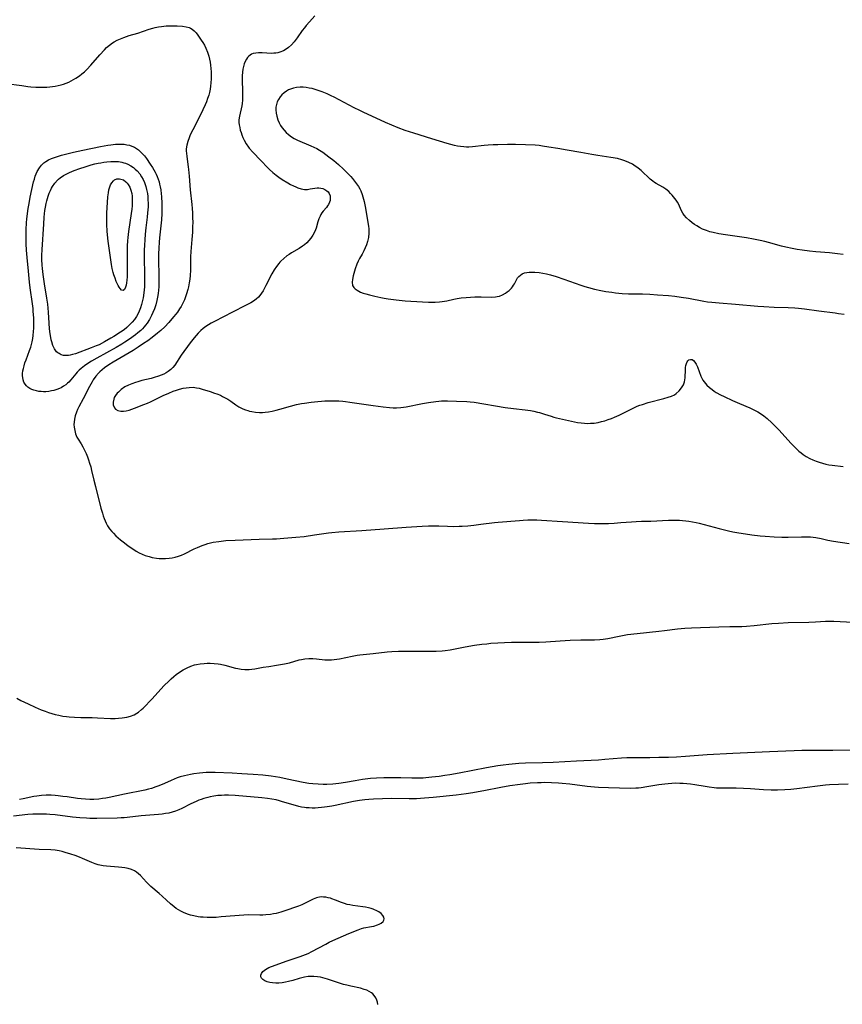
# Model space of a CAD drawing. Units: inches. Extents: x 2085284 to 2090753, y 254646 to 260075.
# Drawn here: x 2085491 to 2085669, y 256727 to 256941 of the extents above; entities that cross this region are included whole.
import ezdxf

# ---------------------------------------------------------------- set-up
doc = ezdxf.new("R2010")
doc.units = ezdxf.units.IN
doc.header["$MEASUREMENT"] = 0
doc.layers.add('c_14_T12S_R19E', color=144, linetype='Continuous')

msp = doc.modelspace()

# ---------------------------------------------------------------- linework, layer by layer
at = {"layer": 'c_14_T12S_R19E'}
for points in [[(2085554.71, 256941.97, 832), (2085553.54, 256940.7, 832), (2085552.81, 256939.85, 832), (2085552.46, 256939.39, 832), (2085551.99, 256938.75, 832), (2085550.91, 256937.2, 832), (2085550.23, 256936.32, 832), (2085549.65, 256935.68, 832), (2085549.03, 256935.11, 832), (2085548.72, 256934.87, 832), (2085547.9, 256934.38, 832), (2085547.14, 256934.07, 832), (2085546.7, 256933.95, 832), (2085546.26, 256933.87, 832), (2085545.81, 256933.83, 832), (2085545.35, 256933.82, 832), (2085543.32, 256933.96, 832), (2085542.46, 256933.96, 832), (2085541.88, 256933.89, 832), (2085541.33, 256933.76, 832), (2085540.96, 256933.61, 832), (2085540.67, 256933.43, 832), (2085540.38, 256933.2, 832), (2085540.11, 256932.92, 832), (2085539.87, 256932.59, 832), (2085539.59, 256932.06, 832), (2085539.39, 256931.55, 832), (2085539.23, 256931, 832), (2085539.11, 256930.37, 832), (2085539.03, 256929.71, 832), (2085538.98, 256928.96, 832), (2085538.96, 256928.26, 832), (2085539.03, 256925.31, 832), (2085539.02, 256924.36, 832), (2085538.99, 256923.65, 832), (2085538.93, 256922.96, 832), (2085538.85, 256922.44, 832), (2085538.35, 256920.18, 832), (2085538.24, 256919.37, 832), (2085538.24, 256918.84, 832), (2085538.3, 256918.27, 832), (2085538.41, 256917.69, 832), (2085538.55, 256917.11, 832), (2085538.7, 256916.63, 832), (2085538.86, 256916.15, 832), (2085539.09, 256915.56, 832), (2085539.36, 256914.97, 832), (2085539.8, 256914.19, 832), (2085540.29, 256913.47, 832), (2085540.48, 256913.23, 832), (2085541.25, 256912.35, 832), (2085543.03, 256910.54, 832), (2085544.54, 256908.94, 832), (2085544.9, 256908.59, 832), (2085545.59, 256907.96, 832), (2085546.3, 256907.38, 832), (2085546.91, 256906.93, 832), (2085547.62, 256906.47, 832), (2085548.89, 256905.69, 832), (2085549.45, 256905.38, 832), (2085550.08, 256905.05, 832), (2085550.57, 256904.82, 832), (2085551.04, 256904.62, 832), (2085551.76, 256904.38, 832), (2085552.45, 256904.26, 832), (2085553.14, 256904.28, 832), (2085553.73, 256904.38, 832), (2085554.75, 256904.59, 832), (2085555.19, 256904.64, 832), (2085555.62, 256904.64, 832), (2085556.04, 256904.58, 832), (2085556.45, 256904.47, 832), (2085556.92, 256904.27, 832), (2085557.33, 256904, 832), (2085557.61, 256903.73, 832), (2085557.82, 256903.42, 832), (2085558.02, 256902.87, 832), (2085558.07, 256902.39, 832), (2085558.03, 256901.9, 832), (2085557.92, 256901.5, 832), (2085557.7, 256901.02, 832), (2085557.49, 256900.7, 832), (2085557.25, 256900.37, 832), (2085556.56, 256899.56, 832), (2085556.27, 256899.17, 832), (2085556.04, 256898.84, 832), (2085555.84, 256898.49, 832), (2085555.57, 256897.9, 832), (2085555.35, 256897.26, 832), (2085554.99, 256895.89, 832), (2085554.73, 256895.16, 832), (2085554.3, 256894.36, 832), (2085553.84, 256893.69, 832), (2085553.44, 256893.19, 832), (2085552.99, 256892.71, 832), (2085552.48, 256892.26, 832), (2085552.07, 256891.95, 832), (2085551.31, 256891.46, 832), (2085549.64, 256890.5, 832), (2085549.14, 256890.18, 832), (2085548.65, 256889.84, 832), (2085547.98, 256889.31, 832), (2085547.36, 256888.72, 832), (2085547.15, 256888.49, 832), (2085546.87, 256888.19, 832), (2085546.37, 256887.54, 832), (2085545.91, 256886.85, 832), (2085545.4, 256885.98, 832), (2085544.12, 256883.39, 832), (2085543.51, 256882.29, 832), (2085543.16, 256881.74, 832), (2085542.78, 256881.22, 832), (2085542.5, 256880.9, 832), (2085541.99, 256880.44, 832), (2085541.43, 256880.03, 832), (2085540.83, 256879.66, 832), (2085539.69, 256879.05, 832), (2085536.87, 256877.66, 832), (2085532.94, 256875.64, 832), (2085532.26, 256875.27, 832), (2085531.61, 256874.88, 832), (2085531.05, 256874.51, 832), (2085530.5, 256874.1, 832), (2085529.98, 256873.66, 832), (2085529.41, 256873.11, 832), (2085528.95, 256872.6, 832), (2085528.51, 256872.08, 832), (2085527.67, 256871, 832), (2085525.72, 256868.29, 832), (2085524.33, 256866.16, 832), (2085523.93, 256865.65, 832), (2085523.45, 256865.16, 832), (2085522.91, 256864.73, 832), (2085522.46, 256864.44, 832), (2085521.98, 256864.19, 832), (2085521.4, 256863.94, 832), (2085520.8, 256863.72, 832), (2085519.83, 256863.43, 832), (2085519.22, 256863.26, 832), (2085517.18, 256862.77, 832), (2085516.33, 256862.54, 832), (2085515.8, 256862.38, 832), (2085515.03, 256862.11, 832), (2085514.29, 256861.8, 832), (2085513.51, 256861.39, 832), (2085512.72, 256860.84, 832), (2085512.1, 256860.28, 832), (2085511.86, 256860.02, 832), (2085511.49, 256859.57, 832), (2085511.21, 256859.09, 832), (2085511.08, 256858.76, 832), (2085510.94, 256858.08, 832), (2085510.99, 256857.48, 832), (2085511.25, 256856.87, 832), (2085511.49, 256856.6, 832), (2085511.99, 256856.31, 832), (2085512.59, 256856.15, 832), (2085513.19, 256856.13, 832), (2085513.79, 256856.21, 832), (2085514.42, 256856.38, 832), (2085515.58, 256856.77, 832), (2085517.63, 256857.56, 832), (2085518.41, 256857.88, 832), (2085519.08, 256858.18, 832), (2085519.9, 256858.58, 832), (2085521.8, 256859.53, 832), (2085523.01, 256860.06, 832), (2085524.01, 256860.45, 832), (2085524.68, 256860.69, 832), (2085525.35, 256860.89, 832), (2085526.15, 256861.1, 832), (2085526.8, 256861.23, 832), (2085527.45, 256861.31, 832), (2085528.31, 256861.33, 832), (2085529.03, 256861.24, 832), (2085529.64, 256861.1, 832), (2085530.25, 256860.94, 832), (2085531.99, 256860.41, 832), (2085532.98, 256860.07, 832), (2085533.46, 256859.89, 832), (2085534.22, 256859.58, 832), (2085534.7, 256859.35, 832), (2085535.29, 256859.05, 832), (2085535.86, 256858.72, 832), (2085536.51, 256858.29, 832), (2085537.61, 256857.51, 832), (2085538.23, 256857.11, 832), (2085538.65, 256856.87, 832), (2085539.09, 256856.66, 832), (2085539.64, 256856.44, 832), (2085540.21, 256856.25, 832), (2085540.57, 256856.15, 832), (2085541.02, 256856.05, 832), (2085541.84, 256855.92, 832), (2085542.68, 256855.87, 832), (2085543.38, 256855.87, 832), (2085543.93, 256855.91, 832), (2085544.69, 256856.01, 832), (2085545.45, 256856.14, 832), (2085546.31, 256856.33, 832), (2085547.14, 256856.56, 832), (2085549.45, 256857.24, 832), (2085550.77, 256857.58, 832), (2085551.8, 256857.8, 832), (2085552.44, 256857.91, 832), (2085553.95, 256858.11, 832), (2085555.4, 256858.25, 832), (2085556.17, 256858.31, 832), (2085556.92, 256858.35, 832), (2085558.4, 256858.38, 832), (2085559.93, 256858.35, 832), (2085560.76, 256858.3, 832), (2085561.39, 256858.24, 832), (2085562.31, 256858.13, 832), (2085567.41, 256857.37, 832), (2085569.51, 256857.08, 832), (2085570.94, 256856.93, 832), (2085571.68, 256856.89, 832), (2085572.43, 256856.87, 832), (2085573.36, 256856.92, 832), (2085574.51, 256857.07, 832), (2085578.08, 256857.77, 832), (2085579.38, 256858, 832), (2085580.96, 256858.25, 832), (2085581.59, 256858.33, 832), (2085582.22, 256858.38, 832), (2085582.61, 256858.39, 832), (2085583.53, 256858.38, 832), (2085585.44, 256858.28, 832), (2085587.7, 256858.21, 832), (2085588.4, 256858.17, 832), (2085589.28, 256858.07, 832), (2085596.02, 256856.96, 832), (2085597.83, 256856.72, 832), (2085600.38, 256856.41, 832), (2085601.49, 256856.25, 832), (2085602.26, 256856.11, 832), (2085603.02, 256855.94, 832), (2085603.43, 256855.83, 832), (2085604.56, 256855.48, 832), (2085605.97, 256855.02, 832), (2085606.55, 256854.85, 832), (2085607.18, 256854.69, 832), (2085611.03, 256853.83, 832), (2085611.7, 256853.7, 832), (2085612.49, 256853.58, 832), (2085613.22, 256853.52, 832), (2085613.88, 256853.49, 832), (2085614.55, 256853.5, 832), (2085615.36, 256853.57, 832), (2085616.18, 256853.7, 832), (2085616.9, 256853.87, 832), (2085617.62, 256854.07, 832), (2085618.36, 256854.31, 832), (2085619.06, 256854.56, 832), (2085619.75, 256854.84, 832), (2085620.74, 256855.28, 832), (2085621.33, 256855.56, 832), (2085623.66, 256856.75, 832), (2085624.69, 256857.21, 832), (2085625.26, 256857.42, 832), (2085625.83, 256857.62, 832), (2085627.06, 256858, 832), (2085630.44, 256858.89, 832), (2085631.37, 256859.16, 832), (2085632.08, 256859.41, 832), (2085632.73, 256859.72, 832), (2085633.13, 256859.98, 832), (2085633.8, 256860.56, 832), (2085634.3, 256861.19, 832), (2085634.68, 256861.89, 832), (2085634.9, 256862.54, 832), (2085634.98, 256862.94, 832), (2085635.04, 256863.36, 832), (2085635.12, 256865.18, 832), (2085635.17, 256865.65, 832), (2085635.24, 256866.09, 832), (2085635.34, 256866.51, 832), (2085635.47, 256866.82, 832), (2085635.63, 256867.07, 832), (2085635.86, 256867.27, 832), (2085636.24, 256867.39, 832), (2085636.59, 256867.33, 832), (2085636.91, 256867.11, 832), (2085637.2, 256866.77, 832), (2085637.46, 256866.33, 832), (2085637.72, 256865.79, 832), (2085638.49, 256863.71, 832), (2085638.68, 256863.28, 832), (2085638.91, 256862.87, 832), (2085639.17, 256862.49, 832), (2085639.47, 256862.13, 832), (2085639.79, 256861.8, 832), (2085640.35, 256861.3, 832), (2085640.96, 256860.82, 832), (2085641.38, 256860.51, 832), (2085641.82, 256860.22, 832), (2085642.72, 256859.7, 832), (2085643.5, 256859.3, 832), (2085645.33, 256858.47, 832), (2085646.85, 256857.8, 832), (2085649.08, 256856.86, 832), (2085649.69, 256856.59, 832), (2085650.28, 256856.31, 832), (2085650.86, 256856, 832), (2085651.4, 256855.67, 832), (2085652.15, 256855.13, 832), (2085652.86, 256854.55, 832), (2085653.86, 256853.63, 832), (2085654.4, 256853.1, 832), (2085655.36, 256852.1, 832), (2085658.06, 256849.13, 832), (2085658.69, 256848.47, 832), (2085659.22, 256847.95, 832), (2085659.77, 256847.46, 832), (2085660.24, 256847.07, 832), (2085660.66, 256846.76, 832), (2085661.34, 256846.32, 832), (2085662.11, 256845.89, 832), (2085662.79, 256845.57, 832), (2085663.5, 256845.28, 832), (2085664.15, 256845.06, 832), (2085664.85, 256844.84, 832), (2085665.56, 256844.66, 832), (2085666.28, 256844.51, 832), (2085666.94, 256844.4, 832), (2085669.35, 256844.1, 832)], [(2085487.74, 256927.3, 834), (2085491.11, 256926.81, 834), (2085492.46, 256926.64, 834), (2085493.12, 256926.57, 834), (2085494.15, 256926.5, 834), (2085494.79, 256926.47, 834), (2085495.44, 256926.45, 834), (2085496.55, 256926.47, 834), (2085497.2, 256926.52, 834), (2085497.79, 256926.59, 834), (2085498.37, 256926.68, 834), (2085499.04, 256926.82, 834), (2085499.71, 256927.01, 834), (2085500.19, 256927.16, 834), (2085500.75, 256927.37, 834), (2085501.31, 256927.6, 834), (2085501.82, 256927.84, 834), (2085502.33, 256928.11, 834), (2085502.83, 256928.4, 834), (2085503.65, 256928.95, 834), (2085504.16, 256929.34, 834), (2085504.71, 256929.81, 834), (2085505.23, 256930.3, 834), (2085506.11, 256931.23, 834), (2085508.06, 256933.47, 834), (2085509.07, 256934.6, 834), (2085509.53, 256935.06, 834), (2085510.15, 256935.6, 834), (2085510.81, 256936.08, 834), (2085511.15, 256936.3, 834), (2085511.85, 256936.67, 834), (2085512.57, 256937, 834), (2085513.28, 256937.28, 834), (2085514.46, 256937.67, 834), (2085516.32, 256938.24, 834), (2085518.79, 256939.07, 834), (2085519.59, 256939.3, 834), (2085520.09, 256939.42, 834), (2085520.78, 256939.56, 834), (2085521.47, 256939.67, 834), (2085522.49, 256939.77, 834), (2085523.53, 256939.81, 834), (2085524.18, 256939.81, 834), (2085524.83, 256939.78, 834), (2085526.01, 256939.69, 834), (2085526.78, 256939.58, 834), (2085527.48, 256939.4, 834), (2085527.75, 256939.29, 834), (2085528.09, 256939.09, 834), (2085528.55, 256938.72, 834), (2085528.96, 256938.28, 834), (2085529.36, 256937.78, 834), (2085530.09, 256936.72, 834), (2085530.44, 256936.17, 834), (2085530.78, 256935.58, 834), (2085531.09, 256934.97, 834), (2085531.44, 256934.11, 834), (2085531.72, 256933.2, 834), (2085531.87, 256932.55, 834), (2085531.99, 256931.9, 834), (2085532.09, 256931.24, 834), (2085532.16, 256930.52, 834), (2085532.2, 256929.83, 834), (2085532.22, 256929.14, 834), (2085532.21, 256928.26, 834), (2085532.16, 256927.43, 834), (2085532.08, 256926.73, 834), (2085531.98, 256926.04, 834), (2085531.83, 256925.31, 834), (2085531.69, 256924.75, 834), (2085531.46, 256924.02, 834), (2085531.21, 256923.3, 834), (2085530.92, 256922.62, 834), (2085530.45, 256921.58, 834), (2085529.63, 256919.93, 834), (2085528.23, 256917.23, 834), (2085527.69, 256916.1, 834), (2085527.43, 256915.45, 834), (2085527.18, 256914.72, 834), (2085526.96, 256913.92, 834), (2085526.83, 256913.11, 834), (2085526.82, 256912.62, 834), (2085526.84, 256912.12, 834), (2085526.91, 256911.43, 834), (2085527.22, 256909.22, 834), (2085527.29, 256908.61, 834), (2085527.43, 256907.16, 834), (2085527.66, 256904.21, 834), (2085528.04, 256901.02, 834), (2085528.11, 256900.12, 834), (2085528.16, 256899.21, 834), (2085528.2, 256898.16, 834), (2085528.21, 256897.1, 834), (2085528.2, 256896.2, 834), (2085528.15, 256895, 834), (2085528.05, 256893.42, 834), (2085527.83, 256890.8, 834), (2085527.76, 256889.63, 834), (2085527.72, 256886.72, 834), (2085527.66, 256885.57, 834), (2085527.57, 256884.78, 834), (2085527.46, 256883.99, 834), (2085527.31, 256883.16, 834), (2085527.17, 256882.54, 834), (2085526.9, 256881.59, 834), (2085526.68, 256880.94, 834), (2085526.43, 256880.31, 834), (2085526.23, 256879.87, 834), (2085526.01, 256879.44, 834), (2085525.69, 256878.89, 834), (2085525.36, 256878.36, 834), (2085524.89, 256877.67, 834), (2085524.55, 256877.22, 834), (2085524.08, 256876.62, 834), (2085523.03, 256875.42, 834), (2085522.14, 256874.47, 834), (2085521.28, 256873.65, 834), (2085520.59, 256873.04, 834), (2085519.41, 256872.11, 834), (2085518.47, 256871.43, 834), (2085517.57, 256870.81, 834), (2085516.4, 256870.04, 834), (2085515.28, 256869.33, 834), (2085510.97, 256866.79, 834), (2085510.02, 256866.2, 834), (2085509.08, 256865.54, 834), (2085508.56, 256865.14, 834), (2085508.07, 256864.71, 834), (2085507.78, 256864.41, 834), (2085507.18, 256863.71, 834), (2085506.64, 256862.95, 834), (2085506.37, 256862.52, 834), (2085505.81, 256861.49, 834), (2085504.48, 256858.85, 834), (2085503.51, 256857.07, 834), (2085503.22, 256856.49, 834), (2085502.97, 256855.91, 834), (2085502.7, 256855.12, 834), (2085502.55, 256854.43, 834), (2085502.47, 256853.75, 834), (2085502.46, 256853.25, 834), (2085502.49, 256852.64, 834), (2085502.61, 256851.92, 834), (2085502.81, 256851.22, 834), (2085503.1, 256850.53, 834), (2085503.38, 256850.03, 834), (2085503.99, 256849.02, 834), (2085504.37, 256848.37, 834), (2085504.73, 256847.69, 834), (2085505.08, 256846.94, 834), (2085505.36, 256846.26, 834), (2085505.61, 256845.57, 834), (2085505.86, 256844.82, 834), (2085506.08, 256844.08, 834), (2085506.29, 256843.24, 834), (2085506.76, 256841.17, 834), (2085507.1, 256839.77, 834), (2085508.31, 256835.1, 834), (2085508.61, 256834, 834), (2085508.79, 256833.41, 834), (2085508.98, 256832.86, 834), (2085509.2, 256832.32, 834), (2085509.46, 256831.79, 834), (2085509.75, 256831.27, 834), (2085510.19, 256830.61, 834), (2085510.7, 256829.99, 834), (2085511.02, 256829.64, 834), (2085511.55, 256829.11, 834), (2085512.03, 256828.66, 834), (2085512.54, 256828.23, 834), (2085513.41, 256827.53, 834), (2085514.25, 256826.91, 834), (2085515.46, 256826.1, 834), (2085515.98, 256825.77, 834), (2085516.59, 256825.42, 834), (2085517.25, 256825.1, 834), (2085517.93, 256824.83, 834), (2085518.76, 256824.57, 834), (2085519.44, 256824.4, 834), (2085520.34, 256824.25, 834), (2085520.95, 256824.19, 834), (2085521.56, 256824.16, 834), (2085522.32, 256824.16, 834), (2085523.14, 256824.22, 834), (2085523.76, 256824.31, 834), (2085524.39, 256824.44, 834), (2085525.17, 256824.66, 834), (2085525.81, 256824.9, 834), (2085526.44, 256825.17, 834), (2085528.55, 256826.23, 834), (2085529.25, 256826.56, 834), (2085530.3, 256826.99, 834), (2085530.91, 256827.2, 834), (2085531.52, 256827.39, 834), (2085532.1, 256827.54, 834), (2085532.68, 256827.67, 834), (2085533.87, 256827.87, 834), (2085534.42, 256827.94, 834), (2085535.42, 256828.04, 834), (2085537.4, 256828.16, 834), (2085542.65, 256828.34, 834), (2085545.51, 256828.41, 834), (2085546.4, 256828.44, 834), (2085548.02, 256828.54, 834), (2085550.61, 256828.77, 834), (2085552.4, 256828.96, 834), (2085554.61, 256829.26, 834), (2085557.71, 256829.72, 834), (2085558.44, 256829.8, 834), (2085559.93, 256829.94, 834), (2085564.92, 256830.24, 834), (2085569.73, 256830.59, 834), (2085574.56, 256830.99, 834), (2085578.01, 256831.2, 834), (2085579.41, 256831.25, 834), (2085580.19, 256831.25, 834), (2085581.59, 256831.23, 834), (2085583.49, 256831.16, 834), (2085584.85, 256831.13, 834), (2085586.03, 256831.14, 834), (2085586.65, 256831.17, 834), (2085587.89, 256831.27, 834), (2085589.2, 256831.4, 834), (2085590.75, 256831.59, 834), (2085593.73, 256831.99, 834), (2085594.51, 256832.07, 834), (2085599.1, 256832.44, 834), (2085599.95, 256832.5, 834), (2085600.96, 256832.55, 834), (2085601.91, 256832.56, 834), (2085602.86, 256832.55, 834), (2085603.89, 256832.51, 834), (2085608.43, 256832.18, 834), (2085614.13, 256831.84, 834), (2085615.42, 256831.77, 834), (2085616.97, 256831.75, 834), (2085618.41, 256831.78, 834), (2085619.64, 256831.84, 834), (2085621.13, 256831.95, 834), (2085623.4, 256832.15, 834), (2085624.42, 256832.22, 834), (2085625.62, 256832.25, 834), (2085627.61, 256832.27, 834), (2085631.44, 256832.45, 834), (2085632.95, 256832.47, 834), (2085633.83, 256832.45, 834), (2085634.51, 256832.41, 834), (2085635.2, 256832.35, 834), (2085635.87, 256832.27, 834), (2085636.66, 256832.14, 834), (2085637.45, 256831.96, 834), (2085638.12, 256831.79, 834), (2085642.43, 256830.67, 834), (2085644.51, 256830.17, 834), (2085645.43, 256829.97, 834), (2085646.7, 256829.73, 834), (2085648.14, 256829.5, 834), (2085649.55, 256829.31, 834), (2085651.32, 256829.11, 834), (2085652.4, 256829.01, 834), (2085654.4, 256828.86, 834), (2085656.07, 256828.78, 834), (2085657.4, 256828.76, 834), (2085660.29, 256828.87, 834), (2085661.31, 256828.88, 834), (2085662.25, 256828.84, 834), (2085663.4, 256828.72, 834), (2085664.58, 256828.5, 834), (2085666, 256828.16, 834), (2085667.23, 256827.91, 834), (2085670.65, 256827.42, 834)], [(2085669.39, 256890.17, 830), (2085668.12, 256890.33, 830), (2085666.4, 256890.51, 830), (2085663.42, 256890.74, 830), (2085662.03, 256890.87, 830), (2085660.43, 256891.07, 830), (2085659.38, 256891.24, 830), (2085658.26, 256891.45, 830), (2085656.88, 256891.75, 830), (2085655.96, 256891.98, 830), (2085653.12, 256892.76, 830), (2085652.34, 256892.96, 830), (2085651.33, 256893.2, 830), (2085649.89, 256893.48, 830), (2085648.36, 256893.74, 830), (2085643.79, 256894.4, 830), (2085642.39, 256894.64, 830), (2085641.14, 256894.9, 830), (2085640.4, 256895.1, 830), (2085639.68, 256895.33, 830), (2085638.85, 256895.67, 830), (2085638.21, 256896, 830), (2085637.6, 256896.36, 830), (2085637.1, 256896.69, 830), (2085636.62, 256897.03, 830), (2085635.99, 256897.54, 830), (2085635.39, 256898.1, 830), (2085634.87, 256898.72, 830), (2085634.59, 256899.15, 830), (2085634.24, 256899.81, 830), (2085633.67, 256901, 830), (2085633.39, 256901.52, 830), (2085633.13, 256901.94, 830), (2085632.85, 256902.34, 830), (2085632.57, 256902.7, 830), (2085632.28, 256903.04, 830), (2085631.91, 256903.43, 830), (2085631.52, 256903.8, 830), (2085630.89, 256904.33, 830), (2085630.25, 256904.77, 830), (2085628.8, 256905.59, 830), (2085628.41, 256905.82, 830), (2085628.03, 256906.08, 830), (2085627.49, 256906.51, 830), (2085625.52, 256908.37, 830), (2085624.85, 256908.93, 830), (2085623.94, 256909.56, 830), (2085623.65, 256909.74, 830), (2085622.84, 256910.15, 830), (2085621.99, 256910.5, 830), (2085621.32, 256910.72, 830), (2085620.38, 256910.96, 830), (2085618.94, 256911.23, 830), (2085616.1, 256911.65, 830), (2085614.81, 256911.86, 830), (2085612.42, 256912.29, 830), (2085609.46, 256912.78, 830), (2085607.44, 256913.16, 830), (2085605.51, 256913.49, 830), (2085604.09, 256913.7, 830), (2085603.38, 256913.79, 830), (2085602.53, 256913.86, 830), (2085600.4, 256913.96, 830), (2085598.26, 256914.01, 830), (2085596.5, 256914.02, 830), (2085594.42, 256913.98, 830), (2085593.44, 256913.95, 830), (2085592.35, 256913.88, 830), (2085591.47, 256913.8, 830), (2085588.91, 256913.52, 830), (2085588.16, 256913.49, 830), (2085587.59, 256913.49, 830), (2085587.02, 256913.53, 830), (2085586.35, 256913.6, 830), (2085585.68, 256913.7, 830), (2085584.99, 256913.84, 830), (2085584.2, 256914.03, 830), (2085583.42, 256914.25, 830), (2085580.13, 256915.28, 830), (2085576.18, 256916.47, 830), (2085574.3, 256917.1, 830), (2085572.82, 256917.65, 830), (2085571.41, 256918.23, 830), (2085570.02, 256918.82, 830), (2085565.18, 256921.04, 830), (2085564.47, 256921.38, 830), (2085563.26, 256921.99, 830), (2085558.91, 256924.29, 830), (2085558.24, 256924.62, 830), (2085557.36, 256925.02, 830), (2085556.31, 256925.46, 830), (2085555.2, 256925.85, 830), (2085554.13, 256926.16, 830), (2085553.5, 256926.29, 830), (2085552.85, 256926.39, 830), (2085552.2, 256926.45, 830), (2085551.54, 256926.46, 830), (2085550.72, 256926.38, 830), (2085550.08, 256926.25, 830), (2085549.47, 256926.06, 830), (2085549.02, 256925.87, 830), (2085548.6, 256925.64, 830), (2085548.05, 256925.26, 830), (2085547.57, 256924.81, 830), (2085547.21, 256924.4, 830), (2085546.84, 256923.84, 830), (2085546.57, 256923.28, 830), (2085546.38, 256922.69, 830), (2085546.28, 256922.16, 830), (2085546.25, 256921.55, 830), (2085546.3, 256920.86, 830), (2085546.44, 256920.18, 830), (2085546.69, 256919.41, 830), (2085546.99, 256918.74, 830), (2085547.29, 256918.19, 830), (2085547.63, 256917.66, 830), (2085548.03, 256917.14, 830), (2085548.47, 256916.66, 830), (2085548.97, 256916.19, 830), (2085549.66, 256915.68, 830), (2085550.24, 256915.34, 830), (2085550.95, 256914.99, 830), (2085553.87, 256913.75, 830), (2085554.53, 256913.45, 830), (2085555.12, 256913.15, 830), (2085555.71, 256912.81, 830), (2085556.43, 256912.35, 830), (2085557.13, 256911.86, 830), (2085557.77, 256911.38, 830), (2085558.82, 256910.56, 830), (2085559.86, 256909.67, 830), (2085560.95, 256908.68, 830), (2085561.96, 256907.69, 830), (2085562.5, 256907.11, 830), (2085562.92, 256906.62, 830), (2085563.33, 256906.11, 830), (2085563.77, 256905.51, 830), (2085564.17, 256904.89, 830), (2085564.46, 256904.39, 830), (2085564.68, 256903.94, 830), (2085564.99, 256903.17, 830), (2085565.16, 256902.67, 830), (2085565.43, 256901.65, 830), (2085565.65, 256900.59, 830), (2085566.34, 256896.32, 830), (2085566.4, 256895.7, 830), (2085566.43, 256895.09, 830), (2085566.42, 256894.76, 830), (2085566.33, 256893.86, 830), (2085566.15, 256892.96, 830), (2085565.93, 256892.28, 830), (2085565.67, 256891.61, 830), (2085565.37, 256890.96, 830), (2085564.97, 256890.23, 830), (2085564.41, 256889.25, 830), (2085564.12, 256888.7, 830), (2085563.84, 256888.07, 830), (2085563.47, 256887.04, 830), (2085563.04, 256885.55, 830), (2085562.86, 256884.75, 830), (2085562.79, 256884.13, 830), (2085562.89, 256883.45, 830), (2085563.17, 256882.99, 830), (2085563.49, 256882.68, 830), (2085563.89, 256882.39, 830), (2085564.24, 256882.19, 830), (2085564.63, 256882.01, 830), (2085565.19, 256881.79, 830), (2085565.79, 256881.6, 830), (2085566.59, 256881.39, 830), (2085567.75, 256881.12, 830), (2085569.01, 256880.85, 830), (2085569.77, 256880.7, 830), (2085570.65, 256880.55, 830), (2085572.37, 256880.32, 830), (2085574.35, 256880.13, 830), (2085578.07, 256879.85, 830), (2085579.37, 256879.79, 830), (2085579.95, 256879.79, 830), (2085580.84, 256879.81, 830), (2085581.74, 256879.88, 830), (2085582.31, 256879.94, 830), (2085583.35, 256880.12, 830), (2085584.89, 256880.46, 830), (2085585.57, 256880.59, 830), (2085586.45, 256880.72, 830), (2085587.52, 256880.84, 830), (2085588.48, 256880.9, 830), (2085589.46, 256880.95, 830), (2085590.84, 256880.97, 830), (2085593.11, 256880.92, 830), (2085593.9, 256880.95, 830), (2085594.29, 256881.01, 830), (2085594.81, 256881.14, 830), (2085595.45, 256881.4, 830), (2085596.06, 256881.74, 830), (2085596.48, 256882.04, 830), (2085596.88, 256882.37, 830), (2085597.36, 256882.86, 830), (2085597.61, 256883.16, 830), (2085597.83, 256883.48, 830), (2085598.03, 256883.82, 830), (2085598.45, 256884.64, 830), (2085598.72, 256885.08, 830), (2085598.98, 256885.4, 830), (2085599.32, 256885.7, 830), (2085599.73, 256885.95, 830), (2085600.2, 256886.14, 830), (2085600.75, 256886.28, 830), (2085601.24, 256886.34, 830), (2085601.85, 256886.35, 830), (2085602.48, 256886.33, 830), (2085603.41, 256886.22, 830), (2085604.19, 256886.09, 830), (2085605, 256885.92, 830), (2085605.83, 256885.72, 830), (2085607.09, 256885.37, 830), (2085608.76, 256884.83, 830), (2085612.43, 256883.48, 830), (2085613.31, 256883.21, 830), (2085614.12, 256882.97, 830), (2085615.43, 256882.64, 830), (2085616.75, 256882.35, 830), (2085617.87, 256882.14, 830), (2085619.15, 256881.94, 830), (2085619.93, 256881.83, 830), (2085620.67, 256881.76, 830), (2085621.42, 256881.7, 830), (2085622.81, 256881.65, 830), (2085625.82, 256881.61, 830), (2085627.4, 256881.55, 830), (2085629.09, 256881.43, 830), (2085631.47, 256881.22, 830), (2085632.86, 256881.08, 830), (2085634.23, 256880.89, 830), (2085635.77, 256880.65, 830), (2085639.09, 256880.03, 830), (2085639.92, 256879.91, 830), (2085640.88, 256879.79, 830), (2085642.42, 256879.64, 830), (2085646.02, 256879.4, 830), (2085650.83, 256878.97, 830), (2085652.13, 256878.87, 830), (2085654.41, 256878.75, 830), (2085657.41, 256878.63, 830), (2085658.89, 256878.54, 830), (2085659.66, 256878.47, 830), (2085660.98, 256878.33, 830), (2085664.09, 256877.92, 830), (2085667.59, 256877.48, 830), (2085668.36, 256877.38, 830), (2085669.6, 256877.19, 830)], [(2085490.09, 256793.81, 836), (2085490.92, 256793.36, 836), (2085492.52, 256792.58, 836), (2085494.04, 256791.86, 836), (2085495.34, 256791.32, 836), (2085496.21, 256791, 836), (2085496.94, 256790.75, 836), (2085497.67, 256790.52, 836), (2085498.4, 256790.31, 836), (2085499.2, 256790.12, 836), (2085500.01, 256789.96, 836), (2085500.82, 256789.84, 836), (2085501.41, 256789.77, 836), (2085502.6, 256789.69, 836), (2085503.98, 256789.65, 836), (2085506.43, 256789.62, 836), (2085507.59, 256789.58, 836), (2085510.38, 256789.43, 836), (2085511.36, 256789.43, 836), (2085512.13, 256789.48, 836), (2085512.88, 256789.57, 836), (2085513.39, 256789.64, 836), (2085513.9, 256789.74, 836), (2085514.72, 256789.95, 836), (2085515.5, 256790.23, 836), (2085516.09, 256790.55, 836), (2085516.47, 256790.8, 836), (2085517.12, 256791.35, 836), (2085517.45, 256791.67, 836), (2085519.39, 256793.67, 836), (2085520, 256794.31, 836), (2085522.06, 256796.55, 836), (2085523.03, 256797.54, 836), (2085523.55, 256798.03, 836), (2085524.1, 256798.51, 836), (2085524.66, 256798.97, 836), (2085525.54, 256799.59, 836), (2085526.15, 256799.96, 836), (2085527.01, 256800.43, 836), (2085527.79, 256800.78, 836), (2085528.58, 256801.05, 836), (2085529.02, 256801.16, 836), (2085529.85, 256801.3, 836), (2085530.7, 256801.37, 836), (2085531.39, 256801.4, 836), (2085532, 256801.4, 836), (2085532.89, 256801.37, 836), (2085533.77, 256801.28, 836), (2085534.25, 256801.2, 836), (2085535.22, 256800.99, 836), (2085537.51, 256800.35, 836), (2085538.01, 256800.24, 836), (2085538.76, 256800.11, 836), (2085539.51, 256800.04, 836), (2085540.47, 256800.04, 836), (2085541.08, 256800.1, 836), (2085541.7, 256800.2, 836), (2085543.54, 256800.55, 836), (2085544.72, 256800.74, 836), (2085546.39, 256800.97, 836), (2085548.1, 256801.27, 836), (2085549.22, 256801.52, 836), (2085551.29, 256802.13, 836), (2085551.81, 256802.25, 836), (2085552.53, 256802.38, 836), (2085553.42, 256802.44, 836), (2085554.26, 256802.42, 836), (2085555.1, 256802.35, 836), (2085556.86, 256802.18, 836), (2085557.71, 256802.14, 836), (2085558.36, 256802.15, 836), (2085558.94, 256802.21, 836), (2085559.5, 256802.29, 836), (2085560.05, 256802.4, 836), (2085562.82, 256802.98, 836), (2085563.9, 256803.18, 836), (2085564.46, 256803.26, 836), (2085565.19, 256803.34, 836), (2085567.4, 256803.51, 836), (2085570.44, 256803.86, 836), (2085571.42, 256803.95, 836), (2085572.89, 256804.03, 836), (2085574.41, 256804.06, 836), (2085580.03, 256804.02, 836), (2085581.08, 256804.05, 836), (2085582.37, 256804.13, 836), (2085582.97, 256804.19, 836), (2085584.09, 256804.36, 836), (2085587.32, 256804.98, 836), (2085589.34, 256805.32, 836), (2085590.96, 256805.54, 836), (2085592.01, 256805.65, 836), (2085592.87, 256805.74, 836), (2085594.42, 256805.85, 836), (2085595.87, 256805.93, 836), (2085597.4, 256805.97, 836), (2085602.01, 256805.98, 836), (2085603.41, 256806, 836), (2085604.85, 256806.08, 836), (2085607.92, 256806.29, 836), (2085610.1, 256806.41, 836), (2085612.4, 256806.49, 836), (2085615.38, 256806.53, 836), (2085616.58, 256806.6, 836), (2085617.27, 256806.66, 836), (2085618.28, 256806.81, 836), (2085620.73, 256807.32, 836), (2085621.81, 256807.53, 836), (2085622.58, 256807.65, 836), (2085624.65, 256807.9, 836), (2085629.37, 256808.38, 836), (2085630.56, 256808.52, 836), (2085633.42, 256808.91, 836), (2085635, 256809.06, 836), (2085636.42, 256809.13, 836), (2085642.41, 256809.33, 836), (2085644.76, 256809.38, 836), (2085647.35, 256809.42, 836), (2085648.39, 256809.46, 836), (2085650.02, 256809.59, 836), (2085653.88, 256810.02, 836), (2085655.32, 256810.14, 836), (2085657.42, 256810.24, 836), (2085661.92, 256810.36, 836), (2085663.38, 256810.43, 836), (2085665.52, 256810.55, 836), (2085666.42, 256810.57, 836), (2085667.34, 256810.55, 836), (2085671.42, 256810.31, 836)], [(2085675.41, 256782.51, 836), (2085667.09, 256782.49, 836), (2085663.41, 256782.46, 836), (2085660.41, 256782.46, 836), (2085658.7, 256782.42, 836), (2085653.37, 256782.2, 836), (2085645.41, 256781.83, 836), (2085639.81, 256781.5, 836), (2085635.12, 256781.15, 836), (2085633.18, 256781.03, 836), (2085631.48, 256780.97, 836), (2085629.35, 256780.92, 836), (2085627.41, 256780.9, 836), (2085624.21, 256780.9, 836), (2085622.44, 256780.86, 836), (2085621.26, 256780.8, 836), (2085617.61, 256780.49, 836), (2085616.27, 256780.39, 836), (2085611.46, 256780.17, 836), (2085606.41, 256779.87, 836), (2085604.15, 256779.78, 836), (2085600.41, 256779.73, 836), (2085599, 256779.64, 836), (2085596.79, 256779.42, 836), (2085595.57, 256779.27, 836), (2085594.43, 256779.11, 836), (2085591.95, 256778.69, 836), (2085586.03, 256777.55, 836), (2085584.01, 256777.19, 836), (2085582.95, 256777.02, 836), (2085581.66, 256776.83, 836), (2085580.14, 256776.65, 836), (2085578.81, 256776.53, 836), (2085578.21, 256776.5, 836), (2085576.99, 256776.46, 836), (2085575.77, 256776.47, 836), (2085573.4, 256776.55, 836), (2085571.89, 256776.57, 836), (2085569.7, 256776.53, 836), (2085568.13, 256776.46, 836), (2085566.78, 256776.36, 836), (2085565.05, 256776.17, 836), (2085563.48, 256775.92, 836), (2085561.38, 256775.54, 836), (2085559.95, 256775.32, 836), (2085558.59, 256775.17, 836), (2085557.33, 256775.1, 836), (2085556.51, 256775.09, 836), (2085555.43, 256775.13, 836), (2085554.31, 256775.23, 836), (2085553.43, 256775.34, 836), (2085552.19, 256775.55, 836), (2085548.72, 256776.28, 836), (2085547.09, 256776.59, 836), (2085545.22, 256776.88, 836), (2085543.4, 256777.1, 836), (2085541.32, 256777.27, 836), (2085538.86, 256777.43, 836), (2085536.78, 256777.55, 836), (2085533.12, 256777.69, 836), (2085531.7, 256777.7, 836), (2085531.11, 256777.68, 836), (2085530.39, 256777.64, 836), (2085529.67, 256777.58, 836), (2085528.44, 256777.42, 836), (2085527.72, 256777.29, 836), (2085527.06, 256777.15, 836), (2085526.41, 256776.99, 836), (2085525.53, 256776.74, 836), (2085524.86, 256776.51, 836), (2085524.19, 256776.25, 836), (2085523.56, 256775.97, 836), (2085522.11, 256775.32, 836), (2085520.88, 256774.8, 836), (2085520.25, 256774.56, 836), (2085519.28, 256774.24, 836), (2085518.61, 256774.06, 836), (2085517.81, 256773.87, 836), (2085513.45, 256773.02, 836), (2085510.08, 256772.28, 836), (2085509.35, 256772.15, 836), (2085508.62, 256772.03, 836), (2085507.88, 256771.94, 836), (2085506.8, 256771.86, 836), (2085505.87, 256771.85, 836), (2085504.94, 256771.89, 836), (2085504, 256771.97, 836), (2085503.19, 256772.07, 836), (2085501, 256772.39, 836), (2085500.03, 256772.52, 836), (2085499.06, 256772.63, 836), (2085498.37, 256772.69, 836), (2085497.48, 256772.74, 836), (2085496.41, 256772.75, 836), (2085495.4, 256772.7, 836), (2085494.42, 256772.58, 836), (2085493.76, 256772.46, 836), (2085491.4, 256771.97, 836), (2085490.64, 256771.84, 836)], [(2085670.41, 256775.18, 834), (2085668.36, 256775.1, 834), (2085666.38, 256774.99, 834), (2085665.51, 256774.92, 834), (2085663.77, 256774.74, 834), (2085659.32, 256774.14, 834), (2085658.01, 256774, 834), (2085656.68, 256773.9, 834), (2085655.12, 256773.87, 834), (2085653.74, 256773.88, 834), (2085652.08, 256773.95, 834), (2085649.26, 256774.17, 834), (2085647.74, 256774.25, 834), (2085646.16, 256774.28, 834), (2085643.46, 256774.27, 834), (2085642.42, 256774.29, 834), (2085641.88, 256774.33, 834), (2085641.35, 256774.38, 834), (2085640.3, 256774.5, 834), (2085639.42, 256774.64, 834), (2085637.16, 256775.01, 834), (2085636.24, 256775.15, 834), (2085635.46, 256775.24, 834), (2085634.67, 256775.3, 834), (2085633.89, 256775.34, 834), (2085632.94, 256775.35, 834), (2085632.18, 256775.32, 834), (2085631.41, 256775.26, 834), (2085630.64, 256775.18, 834), (2085629.35, 256775.01, 834), (2085626.73, 256774.55, 834), (2085625.53, 256774.37, 834), (2085624.96, 256774.31, 834), (2085624.39, 256774.26, 834), (2085623.24, 256774.23, 834), (2085618.41, 256774.35, 834), (2085616.26, 256774.45, 834), (2085615.43, 256774.52, 834), (2085613.8, 256774.68, 834), (2085610.06, 256775.16, 834), (2085608.41, 256775.32, 834), (2085607.59, 256775.38, 834), (2085606.05, 256775.46, 834), (2085604.56, 256775.49, 834), (2085603.82, 256775.48, 834), (2085603, 256775.46, 834), (2085601.42, 256775.36, 834), (2085600.43, 256775.26, 834), (2085599.24, 256775.11, 834), (2085597, 256774.77, 834), (2085595.08, 256774.44, 834), (2085591.39, 256773.7, 834), (2085590.18, 256773.48, 834), (2085588.97, 256773.29, 834), (2085587.54, 256773.08, 834), (2085585.41, 256772.81, 834), (2085580.4, 256772.28, 834), (2085578.51, 256772.11, 834), (2085576.75, 256772.01, 834), (2085575.19, 256771.99, 834), (2085571.42, 256772.04, 834), (2085569.41, 256772.01, 834), (2085567.42, 256771.92, 834), (2085566.45, 256771.85, 834), (2085565.6, 256771.76, 834), (2085564.44, 256771.6, 834), (2085563.13, 256771.38, 834), (2085559.13, 256770.54, 834), (2085558.38, 256770.39, 834), (2085557.42, 256770.23, 834), (2085556.78, 256770.14, 834), (2085556.13, 256770.07, 834), (2085555.41, 256770.01, 834), (2085554.81, 256769.98, 834), (2085554.16, 256769.97, 834), (2085553.5, 256769.99, 834), (2085552.85, 256770.04, 834), (2085552.5, 256770.08, 834), (2085551.85, 256770.19, 834), (2085551.23, 256770.33, 834), (2085550.03, 256770.65, 834), (2085547.73, 256771.35, 834), (2085547.02, 256771.55, 834), (2085546.31, 256771.73, 834), (2085545.39, 256771.92, 834), (2085544.47, 256772.07, 834), (2085543.22, 256772.21, 834), (2085537.4, 256772.68, 834), (2085535.98, 256772.74, 834), (2085535.15, 256772.74, 834), (2085534.43, 256772.72, 834), (2085533.67, 256772.67, 834), (2085532.83, 256772.56, 834), (2085532, 256772.41, 834), (2085531.51, 256772.3, 834), (2085530.6, 256772.04, 834), (2085530.08, 256771.86, 834), (2085529.53, 256771.66, 834), (2085528.99, 256771.43, 834), (2085527.81, 256770.86, 834), (2085525.87, 256769.89, 834), (2085525.22, 256769.6, 834), (2085524.5, 256769.33, 834), (2085523.77, 256769.09, 834), (2085523.03, 256768.9, 834), (2085522.34, 256768.76, 834), (2085521.58, 256768.65, 834), (2085520.79, 256768.57, 834), (2085517.94, 256768.37, 834), (2085517.03, 256768.29, 834), (2085514.01, 256767.93, 834), (2085513.38, 256767.87, 834), (2085512.68, 256767.83, 834), (2085511.81, 256767.8, 834), (2085507.41, 256767.73, 834), (2085505.93, 256767.74, 834), (2085505.16, 256767.76, 834), (2085503.72, 256767.84, 834), (2085502.11, 256768, 834), (2085498.38, 256768.49, 834), (2085497.24, 256768.59, 834), (2085496.51, 256768.63, 834), (2085495.41, 256768.67, 834), (2085494.3, 256768.66, 834), (2085493.55, 256768.64, 834), (2085492.44, 256768.57, 834), (2085489.36, 256768.25, 834)], [(2085568.4, 256727.32, 832), (2085568.35, 256727.8, 832), (2085568.2, 256728.28, 832), (2085567.95, 256728.78, 832), (2085567.61, 256729.26, 832), (2085567.27, 256729.61, 832), (2085566.98, 256729.86, 832), (2085566.53, 256730.15, 832), (2085566.01, 256730.41, 832), (2085565.45, 256730.62, 832), (2085564.63, 256730.85, 832), (2085562.54, 256731.29, 832), (2085561.65, 256731.5, 832), (2085560.92, 256731.69, 832), (2085560.05, 256731.96, 832), (2085557.47, 256732.81, 832), (2085556.45, 256733.11, 832), (2085555.92, 256733.23, 832), (2085555.32, 256733.34, 832), (2085554.53, 256733.41, 832), (2085553.9, 256733.41, 832), (2085553.27, 256733.38, 832), (2085552.49, 256733.27, 832), (2085551.9, 256733.14, 832), (2085551.3, 256732.96, 832), (2085549.93, 256732.54, 832), (2085549.03, 256732.3, 832), (2085548.33, 256732.15, 832), (2085547.61, 256732.04, 832), (2085546.91, 256731.97, 832), (2085546.22, 256731.95, 832), (2085545.56, 256732, 832), (2085544.93, 256732.1, 832), (2085544.36, 256732.25, 832), (2085543.87, 256732.46, 832), (2085543.4, 256732.77, 832), (2085543.14, 256733.05, 832), (2085543, 256733.37, 832), (2085543, 256733.69, 832), (2085543.11, 256734.03, 832), (2085543.42, 256734.49, 832), (2085543.99, 256734.96, 832), (2085544.77, 256735.34, 832), (2085548.47, 256736.74, 832), (2085551.55, 256737.76, 832), (2085552.71, 256738.2, 832), (2085553.25, 256738.43, 832), (2085554.05, 256738.82, 832), (2085557.09, 256740.46, 832), (2085557.85, 256740.86, 832), (2085558.62, 256741.24, 832), (2085559.78, 256741.75, 832), (2085562.13, 256742.75, 832), (2085564.1, 256743.56, 832), (2085564.86, 256743.82, 832), (2085565.34, 256743.94, 832), (2085567.04, 256744.26, 832), (2085567.53, 256744.37, 832), (2085568.28, 256744.59, 832), (2085568.7, 256744.77, 832), (2085569.08, 256744.96, 832), (2085569.52, 256745.35, 832), (2085569.7, 256745.67, 832), (2085569.74, 256745.96, 832), (2085569.67, 256746.3, 832), (2085569.49, 256746.63, 832), (2085569.09, 256747.06, 832), (2085568.6, 256747.43, 832), (2085568.03, 256747.75, 832), (2085567.67, 256747.91, 832), (2085567.38, 256748.03, 832), (2085566.92, 256748.17, 832), (2085566.34, 256748.31, 832), (2085565.74, 256748.43, 832), (2085565.13, 256748.52, 832), (2085562.96, 256748.8, 832), (2085562.28, 256748.93, 832), (2085561.76, 256749.06, 832), (2085561.14, 256749.25, 832), (2085560.53, 256749.47, 832), (2085559.18, 256750.01, 832), (2085558.44, 256750.28, 832), (2085558.11, 256750.38, 832), (2085557.59, 256750.52, 832), (2085557.07, 256750.61, 832), (2085556.63, 256750.66, 832), (2085556.2, 256750.67, 832), (2085555.72, 256750.63, 832), (2085555.35, 256750.55, 832), (2085555.06, 256750.46, 832), (2085554.36, 256750.19, 832), (2085552.9, 256749.46, 832), (2085551.9, 256748.99, 832), (2085551.17, 256748.7, 832), (2085547.98, 256747.6, 832), (2085547.37, 256747.4, 832), (2085546.35, 256747.12, 832), (2085545.72, 256746.99, 832), (2085545.09, 256746.88, 832), (2085544.09, 256746.77, 832), (2085543.45, 256746.74, 832), (2085542.76, 256746.74, 832), (2085540.39, 256746.77, 832), (2085539.3, 256746.73, 832), (2085534.39, 256746.33, 832), (2085533.3, 256746.25, 832), (2085532.38, 256746.21, 832), (2085531.38, 256746.21, 832), (2085530.47, 256746.26, 832), (2085529.93, 256746.31, 832), (2085529.4, 256746.38, 832), (2085528.47, 256746.56, 832), (2085527.77, 256746.74, 832), (2085527.09, 256746.97, 832), (2085526.23, 256747.32, 832), (2085525.62, 256747.61, 832), (2085525.12, 256747.89, 832), (2085524.65, 256748.19, 832), (2085524.2, 256748.51, 832), (2085523.39, 256749.18, 832), (2085522.53, 256749.96, 832), (2085521.61, 256750.83, 832), (2085520.94, 256751.42, 832), (2085519.11, 256752.97, 832), (2085518.67, 256753.37, 832), (2085518.18, 256753.86, 832), (2085516.87, 256755.31, 832), (2085516.45, 256755.72, 832), (2085516.01, 256756.09, 832), (2085515.57, 256756.36, 832), (2085514.92, 256756.65, 832), (2085514.22, 256756.84, 832), (2085513.47, 256756.98, 832), (2085512.83, 256757.07, 832), (2085512.1, 256757.15, 832), (2085509.54, 256757.35, 832), (2085508.8, 256757.43, 832), (2085508.07, 256757.56, 832), (2085507.7, 256757.65, 832), (2085507.05, 256757.86, 832), (2085506.32, 256758.15, 832), (2085504.28, 256759.06, 832), (2085503.62, 256759.34, 832), (2085502.71, 256759.68, 832), (2085501.8, 256760, 832), (2085500.58, 256760.36, 832), (2085499.92, 256760.53, 832), (2085499.25, 256760.67, 832), (2085498.39, 256760.8, 832), (2085497.45, 256760.88, 832), (2085494.89, 256760.99, 832), (2085489.91, 256761.37, 832)]]:
    msp.add_polyline3d(points, dxfattribs=at)
for points in [[(2085504.04, 256865.42, 836), (2085503.59, 256865.01, 836), (2085503.17, 256864.58, 836), (2085502.85, 256864.23, 836), (2085501.74, 256862.91, 836), (2085501.32, 256862.45, 836), (2085501.06, 256862.2, 836), (2085500.7, 256861.89, 836), (2085500.2, 256861.54, 836), (2085499.67, 256861.24, 836), (2085499.35, 256861.09, 836), (2085498.73, 256860.83, 836), (2085498.08, 256860.64, 836), (2085497.56, 256860.52, 836), (2085497.03, 256860.44, 836), (2085496.32, 256860.37, 836), (2085495.83, 256860.36, 836), (2085495.34, 256860.38, 836), (2085494.82, 256860.43, 836), (2085494.31, 256860.52, 836), (2085493.74, 256860.67, 836), (2085493.29, 256860.85, 836), (2085492.86, 256861.07, 836), (2085492.48, 256861.33, 836), (2085492.15, 256861.64, 836), (2085491.84, 256862.03, 836), (2085491.6, 256862.46, 836), (2085491.44, 256862.93, 836), (2085491.34, 256863.42, 836), (2085491.31, 256863.79, 836), (2085491.32, 256864.34, 836), (2085491.38, 256864.91, 836), (2085491.48, 256865.43, 836), (2085491.62, 256865.96, 836), (2085491.82, 256866.61, 836), (2085492.06, 256867.28, 836), (2085492.83, 256869.34, 836), (2085493.06, 256870, 836), (2085493.25, 256870.6, 836), (2085493.41, 256871.21, 836), (2085493.53, 256871.89, 836), (2085493.62, 256872.58, 836), (2085493.68, 256873.42, 836), (2085493.71, 256874.14, 836), (2085493.73, 256875.7, 836), (2085493.71, 256876.4, 836), (2085493.63, 256877.77, 836), (2085493.57, 256878.42, 836), (2085493.45, 256879.47, 836), (2085492.93, 256882.91, 836), (2085492.79, 256884.15, 836), (2085492.58, 256886.5, 836), (2085492.27, 256889.47, 836), (2085492.16, 256891.11, 836), (2085492.11, 256892.47, 836), (2085492.08, 256894.06, 836), (2085492.09, 256895.52, 836), (2085492.15, 256897.07, 836), (2085492.2, 256897.84, 836), (2085492.27, 256898.48, 836), (2085492.51, 256900.15, 836), (2085492.7, 256901.26, 836), (2085492.96, 256902.61, 836), (2085493.31, 256904.29, 836), (2085493.7, 256905.91, 836), (2085493.88, 256906.53, 836), (2085494.07, 256907.13, 836), (2085494.28, 256907.66, 836), (2085494.5, 256908.18, 836), (2085494.94, 256908.95, 836), (2085495.42, 256909.56, 836), (2085495.7, 256909.84, 836), (2085495.94, 256910.04, 836), (2085496.34, 256910.33, 836), (2085496.94, 256910.67, 836), (2085497.57, 256910.97, 836), (2085498.42, 256911.28, 836), (2085499.75, 256911.7, 836), (2085500.61, 256911.93, 836), (2085502.34, 256912.36, 836), (2085504.37, 256912.82, 836), (2085508.23, 256913.6, 836), (2085509.83, 256913.89, 836), (2085510.47, 256913.99, 836), (2085511.45, 256914.09, 836), (2085512.32, 256914.12, 836), (2085512.84, 256914.12, 836), (2085513.36, 256914.08, 836), (2085513.94, 256913.99, 836), (2085514.49, 256913.86, 836), (2085515.04, 256913.66, 836), (2085515.56, 256913.42, 836), (2085516.03, 256913.14, 836), (2085516.44, 256912.85, 836), (2085517.07, 256912.29, 836), (2085517.43, 256911.92, 836), (2085517.77, 256911.54, 836), (2085518.22, 256910.96, 836), (2085519.02, 256909.8, 836), (2085519.52, 256909.01, 836), (2085520.09, 256908.02, 836), (2085520.31, 256907.57, 836), (2085520.51, 256907.1, 836), (2085520.72, 256906.52, 836), (2085520.91, 256905.92, 836), (2085521.04, 256905.42, 836), (2085521.17, 256904.82, 836), (2085521.28, 256904.22, 836), (2085521.4, 256903.29, 836), (2085521.45, 256902.72, 836), (2085521.53, 256901.24, 836), (2085521.53, 256899.71, 836), (2085521.51, 256899.06, 836), (2085521.42, 256897.69, 836), (2085521.01, 256893.76, 836), (2085520.93, 256892.86, 836), (2085520.85, 256891.55, 836), (2085520.8, 256890.28, 836), (2085520.79, 256889.15, 836), (2085520.89, 256885.37, 836), (2085520.89, 256883.87, 836), (2085520.86, 256883.12, 836), (2085520.81, 256882.4, 836), (2085520.73, 256881.67, 836), (2085520.6, 256880.88, 836), (2085520.46, 256880.18, 836), (2085520.22, 256879.25, 836), (2085519.93, 256878.39, 836), (2085519.6, 256877.56, 836), (2085519.29, 256876.89, 836), (2085518.83, 256876.04, 836), (2085518.31, 256875.23, 836), (2085518, 256874.83, 836), (2085517.68, 256874.43, 836), (2085517.32, 256874.04, 836), (2085516.95, 256873.67, 836), (2085516.32, 256873.12, 836), (2085515.81, 256872.71, 836), (2085515.28, 256872.32, 836), (2085514.7, 256871.91, 836), (2085513.5, 256871.13, 836), (2085512.81, 256870.7, 836), (2085511.62, 256869.99, 836), (2085507.43, 256867.65, 836), (2085506.23, 256866.96, 836), (2085505.24, 256866.33, 836), (2085504.73, 256865.97, 836)], [(2085515.07, 256875.43, 838), (2085514.53, 256874.87, 838), (2085513.96, 256874.34, 838), (2085513.32, 256873.82, 838), (2085512.57, 256873.29, 838), (2085511.1, 256872.35, 838), (2085510.47, 256871.97, 838), (2085509.08, 256871.17, 838), (2085507.89, 256870.57, 838), (2085507.28, 256870.29, 838), (2085506.22, 256869.87, 838), (2085502.79, 256868.61, 838), (2085502.16, 256868.41, 838), (2085501.64, 256868.28, 838), (2085501.3, 256868.23, 838), (2085500.73, 256868.2, 838), (2085500.19, 256868.26, 838), (2085499.68, 256868.4, 838), (2085499.21, 256868.63, 838), (2085498.93, 256868.83, 838), (2085498.69, 256869.05, 838), (2085498.25, 256869.65, 838), (2085497.9, 256870.38, 838), (2085497.65, 256871.16, 838), (2085497.54, 256871.62, 838), (2085497.44, 256872.1, 838), (2085497.31, 256872.9, 838), (2085497.18, 256873.99, 838), (2085497.09, 256875.23, 838), (2085496.93, 256877.63, 838), (2085496.76, 256879.35, 838), (2085496.58, 256880.68, 838), (2085496.05, 256883.78, 838), (2085495.75, 256885.84, 838), (2085495.61, 256887.12, 838), (2085495.55, 256887.83, 838), (2085495.49, 256889.05, 838), (2085495.48, 256889.94, 838), (2085495.53, 256891.27, 838), (2085495.89, 256896.77, 838), (2085496, 256898.25, 838), (2085496.16, 256899.7, 838), (2085496.28, 256900.45, 838), (2085496.42, 256901.22, 838), (2085496.57, 256901.84, 838), (2085496.85, 256902.81, 838), (2085497.08, 256903.45, 838), (2085497.35, 256904.08, 838), (2085497.56, 256904.52, 838), (2085497.8, 256904.94, 838), (2085498.29, 256905.66, 838), (2085498.87, 256906.31, 838), (2085499.09, 256906.51, 838), (2085499.48, 256906.83, 838), (2085500.16, 256907.29, 838), (2085500.89, 256907.7, 838), (2085501.46, 256907.98, 838), (2085502.52, 256908.41, 838), (2085503.71, 256908.84, 838), (2085504.9, 256909.21, 838), (2085506.22, 256909.6, 838), (2085506.98, 256909.81, 838), (2085507.68, 256909.97, 838), (2085508.29, 256910.09, 838), (2085508.9, 256910.19, 838), (2085509.58, 256910.28, 838), (2085510.45, 256910.35, 838), (2085511.42, 256910.36, 838), (2085512.14, 256910.31, 838), (2085512.84, 256910.2, 838), (2085513.28, 256910.09, 838), (2085513.63, 256909.97, 838), (2085514.15, 256909.76, 838), (2085514.76, 256909.42, 838), (2085515.34, 256909.02, 838), (2085515.76, 256908.67, 838), (2085516.16, 256908.29, 838), (2085516.72, 256907.63, 838), (2085517.11, 256907.05, 838), (2085517.46, 256906.42, 838), (2085517.75, 256905.76, 838), (2085518.05, 256904.91, 838), (2085518.22, 256904.23, 838), (2085518.38, 256903.39, 838), (2085518.46, 256902.71, 838), (2085518.51, 256902.03, 838), (2085518.54, 256901.3, 838), (2085518.52, 256900.47, 838), (2085518.44, 256899.23, 838), (2085518.35, 256898.27, 838), (2085518.06, 256895.92, 838), (2085517.91, 256894.58, 838), (2085517.81, 256893.37, 838), (2085517.73, 256892.17, 838), (2085517.69, 256891.1, 838), (2085517.67, 256890.19, 838), (2085517.67, 256889.15, 838), (2085517.76, 256886.11, 838), (2085517.78, 256884.5, 838), (2085517.74, 256883.11, 838), (2085517.62, 256881.84, 838), (2085517.45, 256880.72, 838), (2085517.34, 256880.14, 838), (2085517.14, 256879.32, 838), (2085516.91, 256878.57, 838), (2085516.63, 256877.84, 838), (2085516.41, 256877.35, 838), (2085516.01, 256876.66, 838), (2085515.57, 256876.03, 838)], [(2085513.11, 256882.34, 840), (2085512.8, 256882.44, 840), (2085512.46, 256882.79, 840), (2085512.26, 256883.07, 840), (2085512.07, 256883.4, 840), (2085511.85, 256883.83, 840), (2085511.64, 256884.3, 840), (2085511.36, 256885.01, 840), (2085511.1, 256885.76, 840), (2085510.96, 256886.21, 840), (2085510.76, 256887.09, 840), (2085510.58, 256888, 840), (2085510.28, 256890.01, 840), (2085509.89, 256893.05, 840), (2085509.72, 256894.45, 840), (2085509.65, 256895.21, 840), (2085509.56, 256896.7, 840), (2085509.55, 256897.28, 840), (2085509.55, 256898.29, 840), (2085509.59, 256899.15, 840), (2085509.83, 256902.66, 840), (2085509.92, 256903.52, 840), (2085510.04, 256904.19, 840), (2085510.21, 256904.81, 840), (2085510.41, 256905.3, 840), (2085510.65, 256905.74, 840), (2085511.01, 256906.16, 840), (2085511.26, 256906.35, 840), (2085511.79, 256906.56, 840), (2085512.36, 256906.6, 840), (2085512.93, 256906.47, 840), (2085513.22, 256906.34, 840), (2085513.71, 256905.96, 840), (2085513.99, 256905.66, 840), (2085514.25, 256905.32, 840), (2085514.57, 256904.75, 840), (2085514.82, 256904.12, 840), (2085514.99, 256903.38, 840), (2085515.06, 256902.83, 840), (2085515.09, 256902.27, 840), (2085515.09, 256901.37, 840), (2085515.05, 256900.69, 840), (2085514.98, 256900, 840), (2085514.86, 256899.04, 840), (2085514.26, 256895.16, 840), (2085514.12, 256893.87, 840), (2085514.06, 256893.11, 840), (2085514, 256892.05, 840), (2085513.97, 256890.98, 840), (2085514.01, 256886.58, 840), (2085513.98, 256885.29, 840), (2085513.93, 256884.61, 840), (2085513.86, 256883.98, 840), (2085513.76, 256883.46, 840), (2085513.66, 256883.08, 840), (2085513.43, 256882.59, 840)]]:
    msp.add_polyline3d(points, close=True, dxfattribs=at)

doc.saveas('drawing.dxf')
